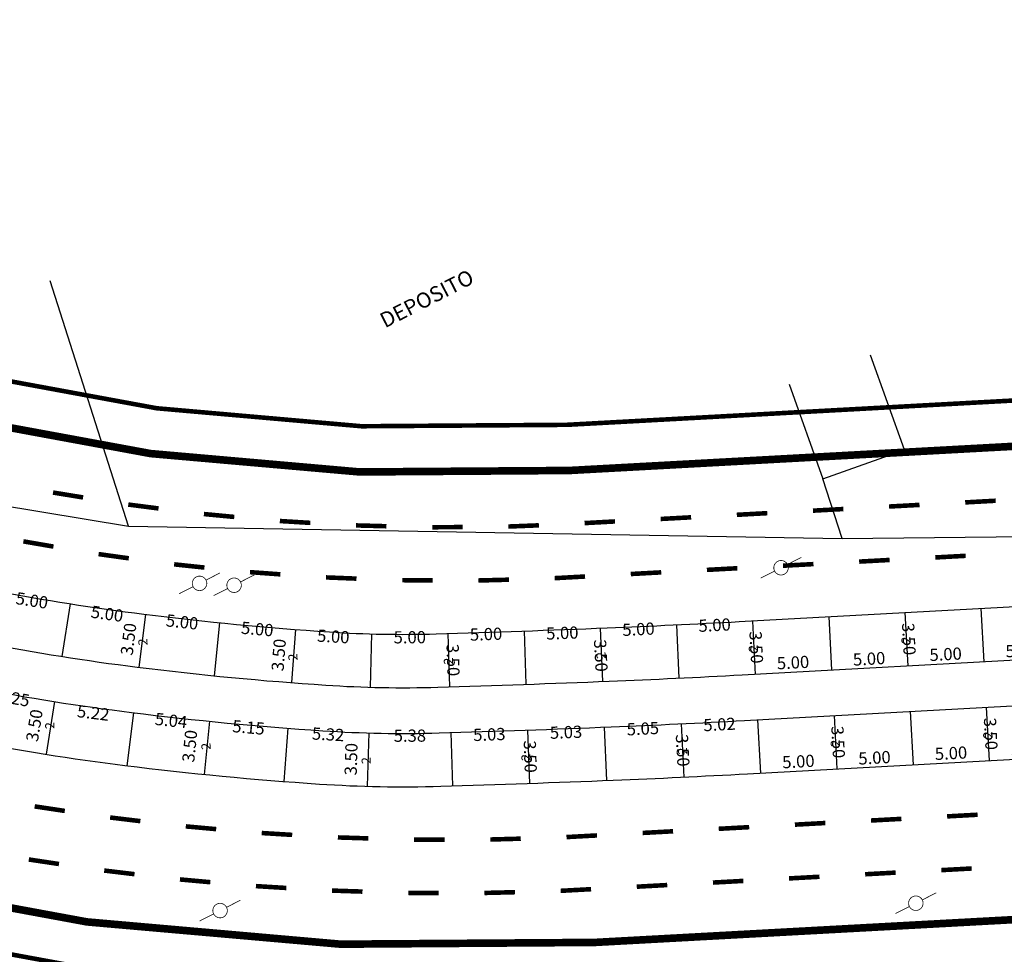
# Model space of a CAD drawing. Extents: x 187761 to 188181, y 1678708 to 1679005.
# Drawn here: x 187848 to 187913, y 1678764 to 1678825 of the extents above; entities that cross this region are included whole.
import ezdxf

# ---------------------------------------------------------------- set-up
doc = ezdxf.new("R2010")
doc.units = 0
doc.header["$MEASUREMENT"] = 0
doc.header["$PDMODE"] = 3
doc.header["$PDSIZE"] = 1
doc.linetypes.add('ACAD_ISO03W100', pattern=[30, 12, -18])
doc.layers.get('0').update_dxf_attribs({"linetype": 'CONTINUOUS'})
doc.layers.get('DEFPOINTS').update_dxf_attribs({"linetype": 'CONTINUOUS'})
for name, color, linetype in [('BALT-ANT-PASSEIO', 7, 'CONTINUOUS'), ('BALT-ANT-PROJETO', 7, 'CONTINUOUS'), ('BALT-ANT-PROJETO-LINHA-GROSSA', 7, 'CONTINUOUS'), ('BALT_ANT_PISTAS', 7, 'ACAD_ISO03W100'), ('BALT_CARLA_CANTEIRO', 86, 'CONTINUOUS'), ('BALT_DIVISAS', 251, 'CONTINUOUS'), ('BALT_EDIFICACAO', 251, 'CONTINUOUS'), ('BALT_NUMERACAO', 251, 'CONTINUOUS'), ('BALT_POSTE-CONCRETO', 3, 'CONTINUOUS'), ('BALT_POSTE-FERRO', 1, 'CONTINUOUS'), ('BALT_POSTE-MADEIRA', 7, 'CONTINUOUS'), ('COTA', 1, 'CONTINUOUS'), ('PLACAS_BORDO', 5, 'CONTINUOUS'), ('PLACAS_JUNTAS', 6, 'CONTINUOUS'), ('TEXTO', 7, 'CONTINUOUS')]:
    doc.layers.add(name, color=color, linetype=linetype)
doc.styles.add('ROMANS', font='romans')
doc.styles.add('ROMANS2', font='romans.shx', dxfattribs={"width": 0.7, "height": 0.8})
doc.dimstyles.new('COTA_PLACA', dxfattribs={"dimtxt": 1, "dimasz": 0.5, "dimexe": 0.5, "dimexo": 0.2, "dimgap": 0.2, "dimtad": 1, "dimzin": 4, "dimtxsty": 'ROMANS', "dimblk1": 'NONE', "dimblk2": 'NONE', "dimsah": 1, "dimcen": 0.09, "dimse1": 1, "dimse2": 1, "dimsd1": 1, "dimsd2": 1, "dimclrt": 256, "dimaunit": 1, "dimazin": 3, "dimtfac": 1, "dimtofl": 0, "dimtmove": 0, "dimatfit": 3, "dimtolj": 1, "dimtzin": 4})

# ---------------------------------------------------------------- blocks, each defined once
blk = doc.blocks.new('*D415')
at = {"layer": 'DEFPOINTS', "color": 0, "linetype": 'BYBLOCK', "ltscale": 4000}
for p in [(187881.268, 1678778.616), (187880.91, 1678775.101), (187881.392, 1678775.118)]:
    blk.add_point(p, dxfattribs=at)
at = {"linetype": 'BYBLOCK', "ltscale": 4000, "insert": (187881.447, 1678776.871), "char_height": 0.8, "attachment_point": 5, "rotation": 272.02207, "style": 'ROMANS2'}
blk.add_mtext('\\A1;3.50', dxfattribs=at)
blk = doc.blocks.new('_NONE')
at = {"color": 0, "linetype": 'BYBLOCK', "ltscale": 4000}
blk.add_circle((0, 0), 0.25, dxfattribs=at)
blk = doc.blocks.new('*D414')
at = {"layer": 'DEFPOINTS', "color": 0, "linetype": 'BYBLOCK', "ltscale": 4000}
for p in [(187876.24, 1678778.45), (187881.268, 1678778.628), (187881.297, 1678777.814)]:
    blk.add_point(p, dxfattribs=at)
at = {"linetype": 'BYBLOCK', "ltscale": 4000, "insert": (187878.762, 1678778.325), "char_height": 0.8, "attachment_point": 5, "rotation": 2.02207, "style": 'ROMANS2'}
blk.add_mtext('\\A1;5.03', dxfattribs=at)
blk = doc.blocks.new('*D413')
at = {"layer": 'DEFPOINTS', "color": 0, "linetype": 'BYBLOCK', "ltscale": 4000}
for p in [(187876.042, 1678784.947), (187881.039, 1678785.112), (187881.063, 1678784.387)]:
    blk.add_point(p, dxfattribs=at)
at = {"linetype": 'BYBLOCK', "ltscale": 4000, "insert": (187878.545, 1678784.905), "char_height": 0.8, "attachment_point": 5, "rotation": 1.88484, "style": 'ROMANS2'}
blk.add_mtext('\\A1;5.00', dxfattribs=at)
blk = doc.blocks.new('PINTURA-PISTA')
at = {"const_width": 0.3}
blk.add_lwpolyline([(0, 0), (2, 0)], dxfattribs=at)
blk = doc.blocks.new('*D450')
at = {"layer": 'DEFPOINTS', "color": 0, "linetype": 'BYBLOCK', "ltscale": 4000}
for p in [(187851.261, 1678786.899), (187856.212, 1678786.201), (187856.085, 1678785.299)]:
    blk.add_point(p, dxfattribs=at)
at = {"linetype": 'BYBLOCK', "ltscale": 4000, "insert": (187853.693, 1678786.242), "char_height": 0.8, "attachment_point": 5, "rotation": 351.97661, "style": 'ROMANS2'}
blk.add_mtext('\\A1;5.00', dxfattribs=at)
blk = doc.blocks.new('*D412')
at = {"layer": 'DEFPOINTS', "color": 0, "linetype": 'BYBLOCK', "ltscale": 4000}
for p in [(187875.73, 1678784.938), (187876.042, 1678784.947), (187876.149, 1678781.449)]:
    blk.add_point(p, dxfattribs=at)
at = {"linetype": 'BYBLOCK', "ltscale": 4000, "insert": (187876.383, 1678783.207), "char_height": 0.8, "attachment_point": 5, "rotation": 271.7476, "style": 'ROMANS2'}
blk.add_mtext('\\A1;3.50', dxfattribs=at)
blk = doc.blocks.new('*D411')
at = {"layer": 'DEFPOINTS', "color": 0, "linetype": 'BYBLOCK', "ltscale": 4000}
for p in [(187870.857, 1678778.424), (187870.243, 1678774.94), (187870.758, 1678774.925)]:
    blk.add_point(p, dxfattribs=at)
at = {"linetype": 'BYBLOCK', "ltscale": 4000, "insert": (187869.693, 1678776.706), "char_height": 0.8, "attachment_point": 5, "rotation": 88.37204, "style": 'ROMANS2'}
blk.add_mtext('\\A1;3.50', dxfattribs=at)
blk = doc.blocks.new('*D410')
at = {"layer": 'DEFPOINTS', "color": 0, "linetype": 'BYBLOCK', "ltscale": 4000}
for p in [(187865.68, 1678785.241), (187866.05, 1678785.212), (187865.781, 1678781.723)]:
    blk.add_point(p, dxfattribs=at)
at = {"linetype": 'BYBLOCK', "ltscale": 4000, "insert": (187864.947, 1678783.542), "char_height": 0.8, "attachment_point": 5, "rotation": 85.59285, "style": 'ROMANS2'}
blk.add_mtext('\\A1;3.50', dxfattribs=at)
blk = doc.blocks.new('*D409')
at = {"layer": 'DEFPOINTS', "color": 0, "linetype": 'BYBLOCK', "ltscale": 4000}
for p in [(187860.418, 1678779.188), (187859.532, 1678775.759), (187860.068, 1678775.705)]:
    blk.add_point(p, dxfattribs=at)
at = {"linetype": 'BYBLOCK', "ltscale": 4000, "insert": (187859.111, 1678777.561), "char_height": 0.8, "attachment_point": 5, "rotation": 84.24664, "style": 'ROMANS2'}
blk.add_mtext('\\A1;3.50', dxfattribs=at)
blk = doc.blocks.new('*D449')
at = {"layer": 'DEFPOINTS', "color": 0, "linetype": 'BYBLOCK', "ltscale": 4000}
for p in [(187855.908, 1678786.239), (187856.212, 1678786.201), (187855.781, 1678782.728)]:
    blk.add_point(p, dxfattribs=at)
at = {"linetype": 'BYBLOCK', "ltscale": 4000, "insert": (187855.097, 1678784.576), "char_height": 0.8, "attachment_point": 5, "rotation": 82.93043, "style": 'ROMANS2'}
blk.add_mtext('\\A1;3.50', dxfattribs=at)
blk = doc.blocks.new('*D393')
at = {"layer": 'DEFPOINTS', "color": 0, "linetype": 'BYBLOCK', "ltscale": 4000}
for p in [(187850.245, 1678780.479), (187849.241, 1678777.094), (187849.698, 1678777.022)]:
    blk.add_point(p, dxfattribs=at)
at = {"linetype": 'BYBLOCK', "ltscale": 4000, "insert": (187848.921, 1678778.916), "char_height": 0.8, "attachment_point": 5, "rotation": 81.00999, "style": 'ROMANS2'}
blk.add_mtext('\\A1;3.50', dxfattribs=at)
blk = doc.blocks.new('*D408')
at = {"layer": 'DEFPOINTS', "color": 0, "linetype": 'BYBLOCK', "ltscale": 4000}
for p in [(187870.857, 1678778.424), (187876.24, 1678778.45), (187876.244, 1678777.658)]:
    blk.add_point(p, dxfattribs=at)
at = {"linetype": 'BYBLOCK', "ltscale": 4000, "insert": (187873.55, 1678778.245), "char_height": 0.8, "attachment_point": 5, "rotation": 0.27999, "style": 'ROMANS2'}
blk.add_mtext('\\A1;5.38', dxfattribs=at)
blk = doc.blocks.new('*D407')
at = {"layer": 'DEFPOINTS', "color": 0, "linetype": 'BYBLOCK', "ltscale": 4000}
for p in [(187865.551, 1678778.732), (187870.857, 1678778.424), (187870.808, 1678777.581)]:
    blk.add_point(p, dxfattribs=at)
at = {"linetype": 'BYBLOCK', "ltscale": 4000, "insert": (187868.19, 1678778.334), "char_height": 0.8, "attachment_point": 5, "rotation": 356.68153, "style": 'ROMANS2'}
blk.add_mtext('\\A1;5.32', dxfattribs=at)
blk = doc.blocks.new('*D406')
at = {"layer": 'DEFPOINTS', "color": 0, "linetype": 'BYBLOCK', "ltscale": 4000}
for p in [(187860.418, 1678779.188), (187865.551, 1678778.732), (187865.483, 1678777.962)]:
    blk.add_point(p, dxfattribs=at)
at = {"linetype": 'BYBLOCK', "ltscale": 4000, "insert": (187862.969, 1678778.788), "char_height": 0.8, "attachment_point": 5, "rotation": 354.91974, "style": 'ROMANS2'}
blk.add_mtext('\\A1;5.15', dxfattribs=at)
blk = doc.blocks.new('*D405')
at = {"layer": 'DEFPOINTS', "color": 0, "linetype": 'BYBLOCK', "ltscale": 4000}
for p in [(187855.412, 1678779.75), (187860.418, 1678779.188), (187860.326, 1678778.362)]:
    blk.add_point(p, dxfattribs=at)
at = {"linetype": 'BYBLOCK', "ltscale": 4000, "insert": (187857.889, 1678779.239), "char_height": 0.8, "attachment_point": 5, "rotation": 353.58853, "style": 'ROMANS2'}
blk.add_mtext('\\A1;5.04', dxfattribs=at)
blk = doc.blocks.new('*D392')
at = {"layer": 'DEFPOINTS', "color": 0, "linetype": 'BYBLOCK', "ltscale": 4000}
for p in [(187850.245, 1678780.479), (187855.423, 1678779.837), (187855.297, 1678778.82)]:
    blk.add_point(p, dxfattribs=at)
at = {"linetype": 'BYBLOCK', "ltscale": 4000, "insert": (187852.782, 1678779.736), "char_height": 0.8, "attachment_point": 5, "rotation": 352.93043, "style": 'ROMANS2'}
blk.add_mtext('\\A1;5.22', dxfattribs=at)
blk = doc.blocks.new('*D448')
at = {"layer": 'DEFPOINTS', "color": 0, "linetype": 'BYBLOCK', "ltscale": 4000}
for p in [(187845.016, 1678781.398), (187850.188, 1678780.488), (187850.043, 1678779.665)]:
    blk.add_point(p, dxfattribs=at)
at = {"linetype": 'BYBLOCK', "ltscale": 4000, "insert": (187847.561, 1678780.711), "char_height": 0.8, "attachment_point": 5, "rotation": 350.01582, "style": 'ROMANS2'}
blk.add_mtext('\\A1;5.25', dxfattribs=at)
blk = doc.blocks.new('*D404')
at = {"layer": 'DEFPOINTS', "color": 0, "linetype": 'BYBLOCK', "ltscale": 4000}
for p in [(187871.042, 1678784.921), (187876.042, 1678784.947), (187876.046, 1678784.115)]:
    blk.add_point(p, dxfattribs=at)
at = {"linetype": 'BYBLOCK', "ltscale": 4000, "insert": (187873.543, 1678784.702), "char_height": 0.8, "attachment_point": 5, "rotation": 0.29685, "style": 'ROMANS2'}
blk.add_mtext('\\A1;5.00', dxfattribs=at)
blk = doc.blocks.new('*D403')
at = {"layer": 'DEFPOINTS', "color": 0, "linetype": 'BYBLOCK', "ltscale": 4000}
for p in [(187866.05, 1678785.212), (187871.042, 1678784.921), (187870.989, 1678784.007)]:
    blk.add_point(p, dxfattribs=at)
at = {"linetype": 'BYBLOCK', "ltscale": 4000, "insert": (187868.528, 1678784.752), "char_height": 0.8, "attachment_point": 5, "rotation": 356.66256, "style": 'ROMANS2'}
blk.add_mtext('\\A1;5.00', dxfattribs=at)
blk = doc.blocks.new('*D391')
at = {"layer": 'DEFPOINTS', "color": 0, "linetype": 'BYBLOCK', "ltscale": 4000}
for p in [(187861.07, 1678785.655), (187866.05, 1678785.212), (187865.98, 1678784.421)]:
    blk.add_point(p, dxfattribs=at)
at = {"linetype": 'BYBLOCK', "ltscale": 4000, "insert": (187863.543, 1678785.24), "char_height": 0.8, "attachment_point": 5, "rotation": 354.91974, "style": 'ROMANS2'}
blk.add_mtext('\\A1;5.00', dxfattribs=at)
blk = doc.blocks.new('*D446')
at = {"layer": 'DEFPOINTS', "color": 0, "linetype": 'BYBLOCK', "ltscale": 4000}
for p in [(187856.212, 1678786.201), (187861.07, 1678785.655), (187860.978, 1678784.834)]:
    blk.add_point(p, dxfattribs=at)
at = {"linetype": 'BYBLOCK', "ltscale": 4000, "insert": (187858.616, 1678785.703), "char_height": 0.8, "attachment_point": 5, "rotation": 353.58853, "style": 'ROMANS2'}
blk.add_mtext('\\A1;5.00', dxfattribs=at)
blk = doc.blocks.new('PTC')
at = {"layer": 'BALT_POSTE-CONCRETO', "const_width": 0.05}
for points in [[(-1.5, 0), (-0.475, 0)], [(0.475, 0), (1.5, 0)]]:
    blk.add_lwpolyline(points, dxfattribs=at)
blk.add_lwpolyline([(-0.475, 0, 1), (0.475, 0, 1)], format="xyb", close=True, dxfattribs=at)
blk = doc.blocks.new('PTF')
at = {"layer": 'BALT_POSTE-FERRO', "const_width": 0.05}
for points in [[(-1.5, 0), (-0.475, 0)], [(0.475, 0), (1.5, 0)]]:
    blk.add_lwpolyline(points, dxfattribs=at)
blk.add_lwpolyline([(-0.475, 0, 1), (0.475, 0, 1)], format="xyb", close=True, dxfattribs=at)
blk = doc.blocks.new('PTM')
at = {"layer": 'BALT_POSTE-MADEIRA', "const_width": 0.05}
for points in [[(-1.5, 0), (-0.475, 0)], [(0.475, 0), (1.5, 0)]]:
    blk.add_lwpolyline(points, dxfattribs=at)
blk.add_lwpolyline([(-0.475, 0, 1), (0.475, 0, 1)], format="xyb", close=True, dxfattribs=at)
blk = doc.blocks.new('*D444')
at = {"layer": 'DEFPOINTS', "color": 0, "linetype": 'BYBLOCK', "ltscale": 4000}
for p in [(187846.336, 1678787.763), (187851.274, 1678786.982), (187851.14, 1678786.132)]:
    blk.add_point(p, dxfattribs=at)
at = {"linetype": 'BYBLOCK', "ltscale": 4000, "insert": (187848.764, 1678787.115), "char_height": 0.8, "attachment_point": 5, "rotation": 351.00999, "style": 'ROMANS2'}
blk.add_mtext('\\A1;5.00', dxfattribs=at)
blk = doc.blocks.new('*D402')
at = {"layer": 'DEFPOINTS', "color": 0, "linetype": 'BYBLOCK', "ltscale": 4000}
for p in [(187890.748, 1678778.995), (187891.173, 1678779.018), (187891.363, 1678775.524)]:
    blk.add_point(p, dxfattribs=at)
at = {"linetype": 'BYBLOCK', "ltscale": 4000, "insert": (187891.442, 1678777.28), "char_height": 0.8, "attachment_point": 5, "rotation": 273.11436, "style": 'ROMANS2'}
blk.add_mtext('\\A1;3.50', dxfattribs=at)
blk = doc.blocks.new('*D401')
at = {"layer": 'DEFPOINTS', "color": 0, "linetype": 'BYBLOCK', "ltscale": 4000}
for p in [(187885.804, 1678785.236), (187885.379, 1678785.213), (187885.994, 1678781.741)]:
    blk.add_point(p, dxfattribs=at)
at = {"linetype": 'BYBLOCK', "ltscale": 4000, "insert": (187886.073, 1678783.498), "char_height": 0.8, "attachment_point": 5, "rotation": 273.11436, "style": 'ROMANS2'}
blk.add_mtext('\\A1;3.50', dxfattribs=at)
blk = doc.blocks.new('*D428')
at = {"layer": 'DEFPOINTS', "color": 0, "linetype": 'BYBLOCK', "ltscale": 4000}
for p in [(187906.574, 1678776.369), (187911.567, 1678776.627), (187911.567, 1678776.627)]:
    blk.add_point(p, dxfattribs=at)
at = {"linetype": 'BYBLOCK', "ltscale": 4000, "insert": (187909.039, 1678777.097), "char_height": 0.8, "attachment_point": 5, "rotation": 2.95778, "style": 'ROMANS2'}
blk.add_mtext('\\A1;5.00', dxfattribs=at)
blk = doc.blocks.new('*D427')
at = {"layer": 'DEFPOINTS', "color": 0, "linetype": 'BYBLOCK', "ltscale": 4000}
for p in [(187906.221, 1678782.86), (187911.214, 1678783.118), (187911.214, 1678783.118)]:
    blk.add_point(p, dxfattribs=at)
at = {"linetype": 'BYBLOCK', "ltscale": 4000, "insert": (187908.686, 1678783.588), "char_height": 0.8, "attachment_point": 5, "rotation": 2.95778, "style": 'ROMANS2'}
blk.add_mtext('\\A1;5.00', dxfattribs=at)
blk = doc.blocks.new('*D426')
at = {"layer": 'DEFPOINTS', "color": 0, "linetype": 'BYBLOCK', "ltscale": 4000}
for p in [(187910.953, 1678780.08), (187911.378, 1678780.103), (187911.568, 1678776.608)]:
    blk.add_point(p, dxfattribs=at)
at = {"linetype": 'BYBLOCK', "ltscale": 4000, "insert": (187911.647, 1678778.365), "char_height": 0.8, "attachment_point": 5, "rotation": 273.11436, "style": 'ROMANS2'}
blk.add_mtext('\\A1;3.50', dxfattribs=at)
blk = doc.blocks.new('*D425')
at = {"layer": 'DEFPOINTS', "color": 0, "linetype": 'BYBLOCK', "ltscale": 4000}
for p in [(187916.561, 1678776.88), (187916.561, 1678776.88), (187911.568, 1678776.608)]:
    blk.add_point(p, dxfattribs=at)
at = {"linetype": 'BYBLOCK', "ltscale": 4000, "insert": (187914.032, 1678777.343), "char_height": 0.8, "attachment_point": 5, "rotation": 3.11436, "style": 'ROMANS2'}
blk.add_mtext('\\A1;5.00', dxfattribs=at)
blk = doc.blocks.new('*D424')
at = {"layer": 'DEFPOINTS', "color": 0, "linetype": 'BYBLOCK', "ltscale": 4000}
for p in [(187916.207, 1678783.37), (187916.207, 1678783.37), (187911.215, 1678783.098)]:
    blk.add_point(p, dxfattribs=at)
at = {"linetype": 'BYBLOCK', "ltscale": 4000, "insert": (187913.679, 1678783.833), "char_height": 0.8, "attachment_point": 5, "rotation": 3.11436, "style": 'ROMANS2'}
blk.add_mtext('\\A1;5.00', dxfattribs=at)
blk = doc.blocks.new('*D422')
at = {"layer": 'DEFPOINTS', "color": 0, "linetype": 'BYBLOCK', "ltscale": 4000}
for p in [(187895.576, 1678785.753), (187896.001, 1678785.776), (187896.191, 1678782.281)]:
    blk.add_point(p, dxfattribs=at)
at = {"linetype": 'BYBLOCK', "ltscale": 4000, "insert": (187896.27, 1678784.038), "char_height": 0.8, "attachment_point": 5, "rotation": 273.11436, "style": 'ROMANS2'}
blk.add_mtext('\\A1;3.50', dxfattribs=at)
blk = doc.blocks.new('*D421')
at = {"layer": 'DEFPOINTS', "color": 0, "linetype": 'BYBLOCK', "ltscale": 4000}
for p in [(187905.584, 1678786.297), (187906.009, 1678786.32), (187906.199, 1678782.825)]:
    blk.add_point(p, dxfattribs=at)
at = {"linetype": 'BYBLOCK', "ltscale": 4000, "insert": (187906.278, 1678784.582), "char_height": 0.8, "attachment_point": 5, "rotation": 273.11436, "style": 'ROMANS2'}
blk.add_mtext('\\A1;3.50', dxfattribs=at)
blk = doc.blocks.new('*D420')
at = {"layer": 'DEFPOINTS', "color": 0, "linetype": 'BYBLOCK', "ltscale": 4000}
for p in [(187900.945, 1678779.535), (187901.37, 1678779.558), (187901.56, 1678776.063)]:
    blk.add_point(p, dxfattribs=at)
at = {"linetype": 'BYBLOCK', "ltscale": 4000, "insert": (187901.639, 1678777.82), "char_height": 0.8, "attachment_point": 5, "rotation": 273.11436, "style": 'ROMANS2'}
blk.add_mtext('\\A1;3.50', dxfattribs=at)
blk = doc.blocks.new('*D419')
at = {"layer": 'DEFPOINTS', "color": 0, "linetype": 'BYBLOCK', "ltscale": 4000}
for p in [(187906.199, 1678782.825), (187906.199, 1678782.825), (187901.207, 1678782.554)]:
    blk.add_point(p, dxfattribs=at)
at = {"linetype": 'BYBLOCK', "ltscale": 4000, "insert": (187903.67, 1678783.289), "char_height": 0.8, "attachment_point": 5, "rotation": 3.11436, "style": 'ROMANS2'}
blk.add_mtext('\\A1;5.00', dxfattribs=at)
blk = doc.blocks.new('*D418')
at = {"layer": 'DEFPOINTS', "color": 0, "linetype": 'BYBLOCK', "ltscale": 4000}
for p in [(187906.552, 1678776.335), (187906.552, 1678776.335), (187901.56, 1678776.063)]:
    blk.add_point(p, dxfattribs=at)
at = {"linetype": 'BYBLOCK', "ltscale": 4000, "insert": (187904.023, 1678776.798), "char_height": 0.8, "attachment_point": 5, "rotation": 3.11436, "style": 'ROMANS2'}
blk.add_mtext('\\A1;5.00', dxfattribs=at)
blk = doc.blocks.new('*D400')
at = {"layer": 'DEFPOINTS', "color": 0, "linetype": 'BYBLOCK', "ltscale": 4000}
for p in [(187891.341, 1678779.026), (187896.354, 1678779.285), (187896.394, 1678778.514)]:
    blk.add_point(p, dxfattribs=at)
at = {"linetype": 'BYBLOCK', "ltscale": 4000, "insert": (187893.856, 1678778.984), "char_height": 0.8, "attachment_point": 5, "rotation": 2.95765, "style": 'ROMANS2'}
blk.add_mtext('\\A1;5.02', dxfattribs=at)
blk = doc.blocks.new('*D395')
at = {"layer": 'DEFPOINTS', "color": 0, "linetype": 'BYBLOCK', "ltscale": 4000}
for p in [(187891.031, 1678785.519), (187896.025, 1678785.758), (187896.06, 1678785.019)]:
    blk.add_point(p, dxfattribs=at)
at = {"linetype": 'BYBLOCK', "ltscale": 4000, "insert": (187893.534, 1678785.499), "char_height": 0.8, "attachment_point": 5, "rotation": 2.73711, "style": 'ROMANS2'}
blk.add_mtext('\\A1;5.00', dxfattribs=at)
blk = doc.blocks.new('*D399')
at = {"layer": 'DEFPOINTS', "color": 0, "linetype": 'BYBLOCK', "ltscale": 4000}
for p in [(187886.036, 1678785.3), (187891.03, 1678785.539), (187891.067, 1678784.749)]:
    blk.add_point(p, dxfattribs=at)
at = {"linetype": 'BYBLOCK', "ltscale": 4000, "insert": (187888.542, 1678785.229), "char_height": 0.8, "attachment_point": 5, "rotation": 2.73711, "style": 'ROMANS2'}
blk.add_mtext('\\A1;5.00', dxfattribs=at)
blk = doc.blocks.new('*D398')
at = {"layer": 'DEFPOINTS', "color": 0, "linetype": 'BYBLOCK', "ltscale": 4000}
for p in [(187886.296, 1678778.805), (187891.34, 1678779.046), (187891.379, 1678778.227)]:
    blk.add_point(p, dxfattribs=at)
at = {"linetype": 'BYBLOCK', "ltscale": 4000, "insert": (187888.829, 1678778.706), "char_height": 0.8, "attachment_point": 5, "rotation": 2.73711, "style": 'ROMANS2'}
blk.add_mtext('\\A1;5.05', dxfattribs=at)
blk = doc.blocks.new('*D397')
at = {"layer": 'DEFPOINTS', "color": 0, "linetype": 'BYBLOCK', "ltscale": 4000}
for p in [(187886.296, 1678778.805), (187881.268, 1678778.616), (187886.328, 1678777.968)]:
    blk.add_point(p, dxfattribs=at)
at = {"linetype": 'BYBLOCK', "ltscale": 4000, "insert": (187883.791, 1678778.472), "char_height": 0.8, "attachment_point": 5, "rotation": 2.15931, "style": 'ROMANS2'}
blk.add_mtext('\\A1;5.03', dxfattribs=at)
blk = doc.blocks.new('*D394')
at = {"layer": 'DEFPOINTS', "color": 0, "linetype": 'BYBLOCK', "ltscale": 4000}
for p in [(187896.565, 1678775.825), (187901.559, 1678776.083), (187901.559, 1678776.083)]:
    blk.add_point(p, dxfattribs=at)
at = {"linetype": 'BYBLOCK', "ltscale": 4000, "insert": (187899.031, 1678776.553), "char_height": 0.8, "attachment_point": 5, "rotation": 2.95778, "style": 'ROMANS2'}
blk.add_mtext('\\A1;5.00', dxfattribs=at)
blk = doc.blocks.new('*D417')
at = {"layer": 'DEFPOINTS', "color": 0, "linetype": 'BYBLOCK', "ltscale": 4000}
for p in [(187896.212, 1678782.315), (187901.206, 1678782.573), (187901.206, 1678782.573)]:
    blk.add_point(p, dxfattribs=at)
at = {"linetype": 'BYBLOCK', "ltscale": 4000, "insert": (187898.678, 1678783.043), "char_height": 0.8, "attachment_point": 5, "rotation": 2.95778, "style": 'ROMANS2'}
blk.add_mtext('\\A1;5.00', dxfattribs=at)
blk = doc.blocks.new('*D396')
at = {"layer": 'DEFPOINTS', "color": 0, "linetype": 'BYBLOCK', "ltscale": 4000}
for p in [(187886.036, 1678785.3), (187881.039, 1678785.112), (187886.067, 1678784.475)]:
    blk.add_point(p, dxfattribs=at)
at = {"linetype": 'BYBLOCK', "ltscale": 4000, "insert": (187883.546, 1678784.98), "char_height": 0.8, "attachment_point": 5, "rotation": 2.15931, "style": 'ROMANS2'}
blk.add_mtext('\\A1;5.00', dxfattribs=at)

msp = doc.modelspace()

# ---------------------------------------------------------------- linework, layer by layer
at = {"layer": 'BALT-ANT-PASSEIO', "const_width": 0.3}
for points in [[(187786.01, 1678825.058), (187818.163, 1678810.744, 0.118848), (187883.857, 1678798.635), (188029.799, 1678806.576, 0.035791), (188069.73, 1678811.63)], [(188074.036, 1678774.773, -0.033427), (188031.809, 1678769.63), (187885.867, 1678761.69, -0.11885), (187803.115, 1678776.942), (187786.769, 1678784.219)]]:
    msp.add_lwpolyline(points, format="xyb", dxfattribs=at)
at = {"layer": 'BALT-ANT-PROJETO'}
msp.add_lwpolyline([(188073.687, 1678777.76, -0.033598), (188031.646, 1678772.626), (187885.704, 1678764.685, -0.11885), (187804.335, 1678779.683), (187786.707, 1678787.53)], format="xyb", dxfattribs=at)
at = {"layer": 'BALT-ANT-PROJETO-LINHA-GROSSA', "const_width": 0.5}
for points in [[(187786.071, 1678821.747), (187816.943, 1678808.003, 0.118848), (187884.02, 1678795.64), (188029.962, 1678803.58, 0.035577), (188070.079, 1678808.64)], [(188073.687, 1678777.76, -0.033598), (188031.646, 1678772.626), (187885.704, 1678764.685, -0.11885), (187804.335, 1678779.683), (187786.707, 1678787.53)]]:
    msp.add_lwpolyline(points, format="xyb", dxfattribs=at)
at = {"layer": 'BALT_CARLA_CANTEIRO', "ltscale": 4000, "flags": 128}
for points in [[(187840.539, 1678785.419, 0.009463), (187845.673, 1678784.327, 0.016687), (187855.669, 1678782.742, 0.014372), (187868.045, 1678781.56, 0.024054), (187875.382, 1678781.426, 0.002686), (187886.627, 1678781.821, 0.003461), (187895.343, 1678782.235), (187915.313, 1678783.321), (187935.284, 1678784.408), (187955.254, 1678785.494), (187975.225, 1678786.581), (187995.195, 1678787.668), (188015.166, 1678788.754, 0.000405), (188023.238, 1678789.2, 0.000275), (188035.118, 1678789.872, 0.011327), (188042.558, 1678790.467, 0.006841), (188054.901, 1678791.906, 0.009826), (188064.413, 1678793.338, 0.006657), (188071.71, 1678794.683, 0.006657)], [(187839.811, 1678782.508, 0.00955), (187845.105, 1678781.381, 0.016687), (187855.298, 1678779.765, 0.014372), (187867.846, 1678778.567, 0.024054), (187875.471, 1678778.427, 0.002686), (187886.748, 1678778.823, 0.003461), (187895.506, 1678779.239), (187915.476, 1678780.326), (187935.447, 1678781.412), (187955.417, 1678782.499), (187975.388, 1678783.585), (187995.358, 1678784.672), (188015.329, 1678785.759, 0.000405), (188023.406, 1678786.205, 0.000275), (188035.289, 1678786.877, 0.011327), (188042.864, 1678787.482, 0.006841), (188055.289, 1678788.931, 0.009826), (188064.918, 1678790.38, 0.006445), (188072.059, 1678791.694, 0.006445)]]:
    msp.add_lwpolyline(points, format="xyb", dxfattribs=at)
at = {"layer": 'BALT_DIVISAS'}
for p, q in [((187855.091, 1678791.987), (187849.956, 1678808.076)), ((187901.891, 1678791.169), (187900.638, 1678795.095)), ((187840.604, 1678794.398), (187855.091, 1678791.987)), ((187855.091, 1678791.987), (187901.891, 1678791.169)), ((187901.891, 1678791.169), (187923.276, 1678791.411))]:
    msp.add_line(p, q, dxfattribs=at)
at = {"layer": 'BALT_EDIFICACAO'}
msp.add_lwpolyline([(187898.428, 1678801.306), (187900.638, 1678795.095), (187905.979, 1678796.994), (187903.769, 1678803.206)], dxfattribs=at)
at = {"layer": 'PLACAS_BORDO', "flags": 128}
for points in [[(187829.419, 1678792.079, 0.008913), (187837.146, 1678789.872, 0.017443), (187846.336, 1678787.763, 0.016687), (187856.101, 1678786.215, 0.014372), (187868.277, 1678785.052, 0.024054), (187875.278, 1678784.924, 0.002686), (187886.485, 1678785.318, 0.003461), (187895.153, 1678785.73), (187995.005, 1678791.162), (188014.976, 1678792.249, 0.000405), (188023.043, 1678792.695, 0.000275), (188034.919, 1678793.367, 0.011327), (188042.2, 1678793.948, 0.006841), (188054.448, 1678795.376, 0.009826), (188063.824, 1678796.788, 0.00691), (188071.302, 1678798.171, 0.00691)], [(187834.467, 1678780.238, 0.017765), (187844.441, 1678777.945, 0.016687), (187854.865, 1678776.291, 0.014372), (187867.613, 1678775.074, 0.024054), (187875.575, 1678774.929, 0.002686), (187886.89, 1678775.326, 0.003461), (187895.696, 1678775.744), (187915.667, 1678776.831), (187935.637, 1678777.917), (187955.608, 1678779.004), (187975.578, 1678780.091), (187995.548, 1678781.177), (188015.519, 1678782.264, 0.000405), (188023.602, 1678782.71, 0.000275), (188035.489, 1678783.383, 0.011327), (188043.222, 1678784.001, 0.006841), (188055.742, 1678785.46, 0.009826), (188065.507, 1678786.93, 0.006204), (188072.466, 1678788.207, 0.006204)]]:
    msp.add_lwpolyline(points, format="xyb", dxfattribs=at)
at = {"layer": 'PLACAS_JUNTAS', "ltscale": 4000}
for p, q in [((187851.261, 1678786.899), (187850.714, 1678783.442)), ((187911.002, 1678786.592), (187911.192, 1678783.097)), ((187911.002, 1678786.592), (187911.192, 1678783.097)), ((187856.212, 1678786.201), (187855.781, 1678782.728)), ((187901.016, 1678786.049), (187901.207, 1678782.554)), ((187901.016, 1678786.049), (187901.207, 1678782.554)), ((187906.009, 1678786.32), (187906.199, 1678782.825)), ((187861.07, 1678785.655), (187860.719, 1678782.173)), ((187886.036, 1678785.3), (187886.176, 1678781.803)), ((187891.031, 1678785.519), (187891.198, 1678782.023)), ((187896.025, 1678785.758), (187896.192, 1678782.262)), ((187866.05, 1678785.212), (187865.781, 1678781.723)), ((187871.042, 1678784.921), (187870.943, 1678781.423)), ((187876.042, 1678784.947), (187876.149, 1678781.449)), ((187881.039, 1678785.112), (187881.163, 1678781.614)), ((187850.245, 1678780.479), (187849.698, 1678777.022)), ((187911.355, 1678780.101), (187911.545, 1678776.607)), ((187855.412, 1678779.75), (187854.981, 1678776.277)), ((187901.37, 1678779.558), (187901.56, 1678776.063)), ((187906.362, 1678779.83), (187906.552, 1678776.335)), ((187860.418, 1678779.188), (187860.068, 1678775.705)), ((187886.296, 1678778.805), (187886.436, 1678775.308)), ((187891.341, 1678779.026), (187891.508, 1678775.53)), ((187896.354, 1678779.285), (187896.544, 1678775.79)), ((187865.551, 1678778.732), (187865.282, 1678775.242)), ((187870.857, 1678778.424), (187870.758, 1678774.925)), ((187876.24, 1678778.45), (187876.347, 1678774.952)), ((187881.268, 1678778.616), (187881.392, 1678775.118))]:
    msp.add_line(p, q, dxfattribs=at)

# ---------------------------------------------------------------- block references
at = {"layer": 'BALT_ANT_PISTAS'}
for p, rotation in [((187852.117, 1678793.871), 170.7291163309569), ((187911.967, 1678793.655), 183.1142311689941), ((187857.064, 1678793.149), 172.6517934957091), ((187896.989, 1678792.84), 183.1142311689941), ((187901.982, 1678793.112), 183.1142311689941), ((187906.974, 1678793.383), 183.1142311689941), ((187862.033, 1678792.593), 174.5744706604614), ((187867.018, 1678792.203), 176.4971478252137), ((187887.004, 1678792.297), 183.1142311689941), ((187891.996, 1678792.568), 183.1142311689941), ((187872.013, 1678791.982), 178.4198249899659), ((187877.012, 1678791.928), 180.3425021547182), ((187882.01, 1678792.042), 182.2651793194704), ((187850.173, 1678790.649), 170.2033567242161), ((187855.113, 1678789.879), 172.0819068720768), ((187905.012, 1678789.771), 183.1142311680985), ((187910.004, 1678790.043), 183.1142311680985), ((187860.076, 1678789.272), 173.9604570199375), ((187865.056, 1678788.827), 175.8390071677982), ((187890.034, 1678788.957), 183.1142311680985), ((187895.026, 1678789.228), 183.1142311680985), ((187900.019, 1678789.5), 183.1142311680985), ((187870.048, 1678788.546), 177.717557315659), ((187875.046, 1678788.429), 179.5961074635197), ((187880.046, 1678788.476), 181.4746576113804), ((187885.041, 1678788.685), 183.1142311680985), ((187850.918, 1678773.309), 171.4488902558155), ((187855.873, 1678772.639), 173.139031244381), ((187910.782, 1678773.06), 183.1142311660335), ((187860.845, 1678772.115), 174.8291722329466), ((187895.804, 1678772.245), 183.1142311660335), ((187900.797, 1678772.517), 183.1142311660335), ((187905.789, 1678772.789), 183.1142311660335), ((187865.831, 1678771.738), 176.5193132215123), ((187870.825, 1678771.508), 178.2094542100778), ((187885.819, 1678771.702), 183.1142311660335), ((187890.812, 1678771.974), 183.1142311660335), ((187875.824, 1678771.425), 179.8995951986434), ((187880.824, 1678771.49), 181.589736187209), ((187850.534, 1678769.828), 171.4946217991904), ((187855.489, 1678769.16), 173.1505691839419), ((187900.413, 1678768.991), 183.1142311660211), ((187905.406, 1678769.263), 183.1142311660211), ((187910.399, 1678769.534), 183.1142311660211), ((187860.461, 1678768.635), 174.8065165686934), ((187865.447, 1678768.255), 176.4624639534448), ((187890.428, 1678768.448), 183.1142311660211), ((187895.421, 1678768.719), 183.1142311660211), ((187870.441, 1678768.018), 178.1184113381962), ((187875.44, 1678767.926), 179.7743587229477), ((187880.44, 1678767.979), 181.4303061076991), ((187885.435, 1678768.176), 183.0862534924506)]:
    msp.add_blockref('PINTURA-PISTA', p, dxfattribs=dict(at, rotation=rotation))
at = {"layer": 'BALT_POSTE-CONCRETO', "rotation": 27.01876749476988}
msp.add_blockref('PTC', (187862.019, 1678788.113), dxfattribs=at)
at = {"layer": 'BALT_POSTE-FERRO', "rotation": 27.01876749476988}
msp.add_blockref('PTF', (187859.756, 1678788.236), dxfattribs=at)
at = {"layer": 'BALT_POSTE-MADEIRA', "rotation": 27.01876749476988}
for p in [(187897.892, 1678789.259), (187861.101, 1678766.772), (187906.733, 1678767.257)]:
    msp.add_blockref('PTM', p, dxfattribs=at)

# ---------------------------------------------------------------- texts
at = {"layer": 'BALT_NUMERACAO', "style": 'ROMANS'}
msp.add_text('DEPOSITO', height=1, rotation=27.01877, dxfattribs=at).set_placement((187871.917, 1678804.957))
at = {"layer": 'TEXTO', "ltscale": 4000, "style": 'ROMANS'}
for rotation, p in [(93.11436, (187906.396, 1678784.301)), (91.7476, (187856.345, 1678784.173)), (93.11436, (187896.388, 1678783.756)), (91.7476, (187866.183, 1678783.184)), (91.7476, (187876.381, 1678782.919)), (93.11436, (187886.398, 1678783.299)), (91.7476, (187850.237, 1678778.689)), (93.11436, (187911.765, 1678778.083)), (91.7476, (187860.483, 1678777.329)), (93.11436, (187901.757, 1678777.539)), (93.11436, (187881.474, 1678776.609)), (93.11436, (187891.747, 1678777.027)), (91.7476, (187870.99, 1678776.396))]:
    msp.add_text('2', height=0.6, rotation=rotation, dxfattribs=at).set_placement(p)

# ---------------------------------------------------------------- dimensions: what is measured, and where the dimension line sits
at = {"layer": 'COTA', "ltscale": 4000}
for p1, p2, distance, picture, middle in [((187846.336, 1678787.763), (187851.274, 1678786.982), -0.861, '*D444', (187848.764, 1678787.115)), ((187851.261, 1678786.899), (187856.212, 1678786.201), -0.911, '*D450', (187853.693, 1678786.242)), ((187855.781, 1678782.728), (187856.212, 1678786.201), 0.306, '*D449', (187855.097, 1678784.576)), ((187891.031, 1678785.519), (187896.025, 1678785.758), -0.74, '*D395', (187893.534, 1678785.499)), ((187906.199, 1678782.825), (187906.009, 1678786.32), 0.425, '*D421', (187906.278, 1678784.582)), ((187861.07, 1678785.655), (187866.05, 1678785.212), -0.794, '*D391', (187863.543, 1678785.24)), ((187865.781, 1678781.723), (187866.05, 1678785.212), 0.372, '*D410', (187864.947, 1678783.542)), ((187866.05, 1678785.212), (187871.042, 1678784.921), -0.916, '*D403', (187868.528, 1678784.752)), ((187876.042, 1678784.947), (187881.039, 1678785.112), -0.725, '*D413', (187878.545, 1678784.905)), ((187881.039, 1678785.112), (187886.036, 1678785.3), -0.826, '*D396', (187883.546, 1678784.98)), ((187885.994, 1678781.741), (187885.804, 1678785.236), 0.425, '*D401', (187886.073, 1678783.498)), ((187886.036, 1678785.3), (187891.03, 1678785.539), -0.79, '*D399', (187888.542, 1678785.229)), ((187896.191, 1678782.281), (187896.001, 1678785.776), 0.425, '*D422', (187896.27, 1678784.038)), ((187871.042, 1678784.921), (187876.042, 1678784.947), -0.832, '*D404', (187873.543, 1678784.702)), ((187876.149, 1678781.449), (187876.042, 1678784.947), 0.312, '*D412', (187876.383, 1678783.207)), ((187906.221, 1678782.86), (187911.214, 1678783.118), 0, '*D427', (187908.686, 1678783.588)), ((187911.215, 1678783.098), (187916.207, 1678783.37), 0, '*D424', (187913.679, 1678783.833)), ((187896.212, 1678782.315), (187901.206, 1678782.573), 0, '*D417', (187898.678, 1678783.043)), ((187901.207, 1678782.554), (187906.199, 1678782.825), 0, '*D419', (187903.67, 1678783.289)), ((187845.016, 1678781.398), (187850.188, 1678780.488), -0.835, '*D448', (187847.561, 1678780.711)), ((187850.245, 1678780.479), (187849.698, 1678777.022), -0.463, '*D393', (187848.921, 1678778.916)), ((187850.245, 1678780.479), (187855.423, 1678779.837), -1.025, '*D392', (187852.782, 1678779.736)), ((187911.568, 1678776.608), (187911.378, 1678780.103), 0.425, '*D426', (187911.647, 1678778.365)), ((187855.412, 1678779.75), (187860.418, 1678779.188), -0.831, '*D405', (187857.889, 1678779.239)), ((187891.341, 1678779.026), (187896.354, 1678779.285), -0.772, '*D400', (187893.856, 1678778.984)), ((187901.56, 1678776.063), (187901.37, 1678779.558), 0.425, '*D420', (187901.639, 1678777.82)), ((187860.418, 1678779.188), (187860.068, 1678775.705), -0.538, '*D409', (187859.111, 1678777.561)), ((187860.418, 1678779.188), (187865.551, 1678778.732), -0.772, '*D406', (187862.969, 1678778.788)), ((187865.5509, 1678778.7315), (187870.8573, 1678778.4238), -0.8443, '*D407', (187868.19, 1678778.3338)), ((187876.24, 1678778.45), (187881.268, 1678778.628), -0.814, '*D414', (187878.762, 1678778.325)), ((187881.268, 1678778.616), (187886.296, 1678778.805), -0.838, '*D397', (187883.791, 1678778.472)), ((187886.296, 1678778.805), (187891.34, 1678779.046), -0.82, '*D398', (187888.829, 1678778.706)), ((187891.363, 1678775.524), (187891.173, 1678779.018), 0.425, '*D402', (187891.442, 1678777.28)), ((187870.857, 1678778.424), (187870.758, 1678774.925), -0.515, '*D411', (187869.693, 1678776.706)), ((187870.857, 1678778.424), (187876.24, 1678778.45), -0.792, '*D408', (187873.55, 1678778.245)), ((187881.268, 1678778.616), (187881.392, 1678775.118), -0.483, '*D415', (187881.447, 1678776.871)), ((187906.574, 1678776.369), (187911.567, 1678776.627), 0, '*D428', (187909.039, 1678777.097)), ((187911.568, 1678776.608), (187916.561, 1678776.88), 0, '*D425', (187914.032, 1678777.343)), ((187896.565, 1678775.825), (187901.559, 1678776.083), 0, '*D394', (187899.031, 1678776.553)), ((187901.56, 1678776.063), (187906.552, 1678776.335), 0, '*D418', (187904.023, 1678776.798))]:
    dim = msp.add_aligned_dim(p1=p1, p2=p2, distance=distance, dimstyle='COTA_PLACA', override={"dimtxsty": 'ROMANS2'}, dxfattribs=at)
    dim.commit()
    dim.dimension.update_dxf_attribs({"geometry": picture, "text_midpoint": middle})
dim = msp.add_aligned_dim(p1=(187856.212, 1678786.201), p2=(187861.07, 1678785.655), distance=-0.827, text='5.00', dimstyle='COTA_PLACA', override={"dimtxsty": 'ROMANS2'}, dxfattribs=at)
dim.commit()
dim.dimension.update_dxf_attribs({"geometry": '*D446', "text_midpoint": (187858.616, 1678785.703)})

doc.saveas('drawing.dxf')
